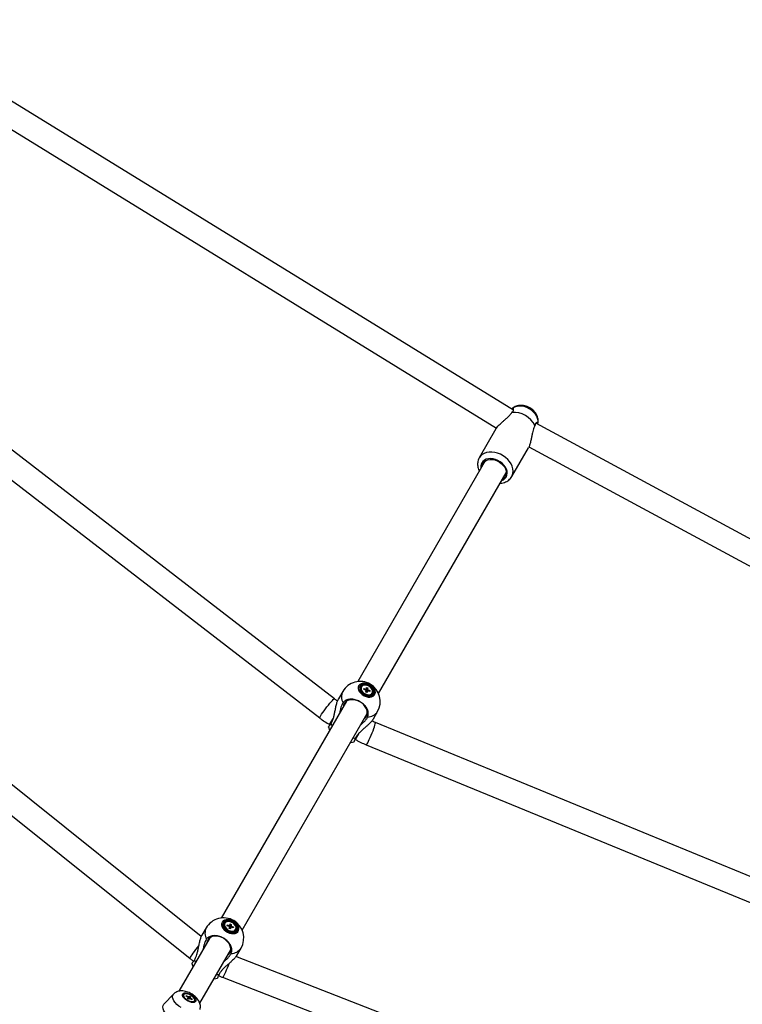
# Model space of a CAD drawing. Units: millimetres. Extents: x -5044 to 5348, y -571 to 11429.
# Drawn here: x 1338 to 1877, y 7697 to 8432 of the extents above; entities that cross this region are included whole.
import ezdxf

# ---------------------------------------------------------------- set-up
doc = ezdxf.new("R2010")
doc.units = ezdxf.units.MM

msp = doc.modelspace()

# ---------------------------------------------------------------- linework, layer by layer
at = {"color": 7, "linetype": 'Continuous', "lineweight": 25}
for p, q in [((1706.4, 8140.32), (1232.93, 8431.76)), ((1230.02, 8412.42), (1693.75, 8126.97)), ((1572.78, 7924.86), (1178.6, 8229.18)), ((1170.76, 8212.49), (1561.78, 7910.61)), ((1705.3, 8141.43), (1705.05, 8141.21)), ((1705.19, 8138.7), (1705.47, 8138.99)), ((1722.45, 8129.19), (1722.33, 8128.8)), ((2212.15, 7866.4), (1723.08, 8130.68)), ((1724.58, 8129.94), (1724.64, 8130.27)), ((1693.28, 8126.28), (1680.85, 8104.75)), ((1705.1, 8090.75), (1717.53, 8112.28)), ((1717.88, 8113.04), (2196.96, 7854.16)), ((1685.37, 8102.58), (1590.2, 7937.74)), ((1605.79, 7928.74), (1700.96, 8093.58)), ((1473.47, 7747.38), (1120.6, 8030.29)), ((1112.13, 8014.01), (1465.08, 7731.04)), ((1579, 7930.34), (1575.85, 7924.88)), ((1592.76, 7933.48), (1592.5, 7932.72)), ((1592.97, 7933.83), (1592.76, 7933.48)), ((1594.67, 7931.97), (1594.79, 7932.69)), ((1596.08, 7931.46), (1594.67, 7931.97)), ((1594.79, 7932.69), (1596.19, 7932.18)), ((1594.79, 7932.69), (1594.88, 7931.9)), ((1596.24, 7929.98), (1596.41, 7931.03)), ((1597.2, 7929.63), (1596.24, 7929.98)), ((1596.27, 7930.11), (1596.45, 7930.04)), ((1596.45, 7930.04), (1596.43, 7929.91)), ((1597.74, 7933.03), (1596.45, 7930.04)), ((1596.62, 7932.32), (1596.79, 7933.38)), ((1596.79, 7933.38), (1597.74, 7933.03)), ((1597.37, 7930.68), (1597.2, 7929.63)), ((1597.74, 7933.03), (1597.57, 7931.98)), ((1599.2, 7930.32), (1597.8, 7930.83)), ((1597.91, 7931.55), (1599.31, 7931.04)), ((1599.31, 7931.04), (1598.5, 7930.58)), ((1599.31, 7931.04), (1599.2, 7930.32)), ((1581.69, 7923.01), (1488.31, 7761.26)), ((1600.82, 7928.83), (1601.02, 7929.18)), ((1601.83, 7909.88), (1604.98, 7915.34)), ((1503.9, 7752.26), (1597.28, 7914.01)), ((2063.96, 7718.01), (1603.35, 7907.21)), ((1596.51, 7890.56), (2053.45, 7702.87)), ((1477.12, 7753.87), (1473.96, 7748.41)), ((1490.88, 7757.01), (1490.61, 7756.25)), ((1491.08, 7757.36), (1490.88, 7757.01)), ((1492.79, 7755.5), (1492.9, 7756.21)), ((1494.19, 7754.99), (1492.79, 7755.5)), ((1492.9, 7756.21), (1494.3, 7755.7)), ((1492.9, 7756.21), (1492.99, 7755.42)), ((1494.36, 7753.5), (1494.53, 7754.56)), ((1495.31, 7753.16), (1494.36, 7753.5)), ((1494.38, 7753.63), (1494.57, 7753.57)), ((1494.57, 7753.57), (1494.55, 7753.43)), ((1495.86, 7756.56), (1494.57, 7753.57)), ((1494.74, 7755.85), (1494.91, 7756.91)), ((1494.91, 7756.91), (1495.86, 7756.56)), ((1495.48, 7754.21), (1495.31, 7753.16)), ((1495.86, 7756.56), (1495.69, 7755.51)), ((1497.31, 7753.85), (1495.91, 7754.36)), ((1496.03, 7755.08), (1497.43, 7754.57)), ((1497.43, 7754.57), (1496.61, 7754.1)), ((1497.43, 7754.57), (1497.31, 7753.85)), ((1479.81, 7746.53), (1456.77, 7706.64)), ((1498.93, 7752.36), (1499.13, 7752.71)), ((1499.94, 7733.41), (1503.1, 7738.87)), ((1472.36, 7697.63), (1495.4, 7737.53)), ((1920.72, 7568.34), (1499.3, 7732.47)), ((1489.34, 7717.03), (1910.88, 7552.86)), ((1452.73, 7704.48), (1445.65, 7697.18)), ((1460.37, 7704.16), (1460.16, 7703.8)), ((1462.17, 7702.97), (1462.5, 7703.33)), ((1463.45, 7702.15), (1462.17, 7702.97)), ((1462.5, 7703.33), (1462.49, 7702.77)), ((1462.5, 7703.33), (1463.78, 7702.51)), ((1463.18, 7701.25), (1463.66, 7701.78)), ((1464.74, 7702.97), (1463.51, 7701.04)), ((1464.26, 7702.44), (1464.74, 7702.97)), ((1464.74, 7702.97), (1465.61, 7702.41)), ((1465.61, 7702.41), (1465.12, 7701.88)), ((1464.04, 7700.69), (1463.18, 7701.25)), ((1464.53, 7701.23), (1464.04, 7700.69)), ((1466.28, 7700.33), (1465.01, 7701.15)), ((1465.34, 7701.51), (1466.61, 7700.69)), ((1466.61, 7700.69), (1466.14, 7700.42)), ((1466.61, 7700.69), (1466.28, 7700.33)), ((1468.21, 7699.15), (1468.42, 7699.51))]:
    msp.add_line(p, q, dxfattribs=at)
at = {"color": 8, "linetype": 'Continuous', "lineweight": 25}
for p, q in [((1569.23, 7905.62), (1571.97, 7910.36)), ((1570.15, 7906.27), (1571.08, 7904.62)), ((1586.67, 7895.62), (1588.56, 7895.64)), ((1588.46, 7894.52), (1591.18, 7899.23)), ((1468.26, 7729.8), (1469.19, 7728.15)), ((1484.78, 7719.15), (1486.68, 7719.16))]:
    msp.add_line(p, q, dxfattribs=at)
at = {"color": 8, "linetype": 'Continuous', "lineweight": 25, "flags": 128}
for points in [[(1724.64, 8130.27), (1724.74, 8130.88), (1724.73, 8132.49), (1724.38, 8134.15), (1723.7, 8135.81), (1722.7, 8137.42), (1721.42, 8138.92), (1719.9, 8140.27), (1718.18, 8141.41), (1716.34, 8142.32), (1714.41, 8142.97), (1712.47, 8143.33), (1710.58, 8143.39), (1708.8, 8143.15), (1707.18, 8142.62), (1705.78, 8141.82), (1705.3, 8141.43)], [(1705.14, 8090.82), (1705.47, 8091.49), (1705.98, 8093.08), (1706.14, 8094.8), (1705.97, 8096.59), (1705.46, 8098.41), (1704.62, 8100.22), (1703.49, 8101.96), (1702.08, 8103.59), (1700.43, 8105.07), (1698.6, 8106.36), (1696.61, 8107.43), (1694.54, 8108.25), (1692.42, 8108.79), (1690.32, 8109.05), (1688.28, 8109.02), (1686.37, 8108.69), (1684.63, 8108.08), (1683.1, 8107.21), (1681.83, 8106.09), (1680.85, 8104.75)], [(1697.6, 8087.75), (1698.87, 8088.39), (1700.02, 8089.3), (1700.88, 8090.44), (1701.43, 8091.76), (1701.66, 8093.21), (1701.55, 8094.74), (1701.1, 8096.31), (1700.34, 8097.85), (1699.29, 8099.33), (1697.98, 8100.67), (1696.46, 8101.85), (1694.79, 8102.82), (1693.01, 8103.55), (1691.18, 8104.01), (1689.38, 8104.18), (1687.66, 8104.07), (1686.08, 8103.67), (1684.7, 8103), (1683.56, 8102.08), (1682.69, 8100.94), (1682.69, 8100.94)], [(1561.78, 7910.61), (1561.76, 7910.64), (1561.8, 7910.94), (1562.08, 7911.51), (1562.56, 7912.35), (1563.24, 7913.4), (1564.09, 7914.63), (1565.06, 7915.98), (1566.13, 7917.41), (1567.24, 7918.85), (1568.35, 7920.25), (1569.42, 7921.54), (1570.4, 7922.68), (1571.26, 7923.62), (1571.95, 7924.31), (1572.45, 7924.73), (1572.73, 7924.87), (1572.78, 7924.86)], [(1596.51, 7890.56), (1596.54, 7890.55), (1596.78, 7890.75), (1597.14, 7891.27), (1597.62, 7892.11), (1598.19, 7893.22), (1598.83, 7894.57), (1599.52, 7896.09), (1600.22, 7897.73), (1600.92, 7899.41), (1601.57, 7901.07), (1602.15, 7902.65), (1602.65, 7904.06), (1603.03, 7905.27), (1603.29, 7906.22), (1603.4, 7906.86), (1603.38, 7907.18), (1603.35, 7907.21)], [(1465.08, 7731.04), (1465.06, 7731.07), (1465.09, 7731.38), (1465.36, 7731.96), (1465.84, 7732.79), (1466.52, 7733.84), (1467.38, 7735.06), (1468.37, 7736.41), (1469.45, 7737.82), (1470.59, 7739.24), (1471.61, 7740.47)], [(1489.34, 7717.03), (1489.38, 7717.03), (1489.63, 7717.21), (1490, 7717.73), (1490.48, 7718.57), (1491.05, 7719.68), (1491.68, 7721.03), (1492.35, 7722.56), (1493.03, 7724.21), (1493.69, 7725.9), (1494.24, 7727.4)], [(1458.34, 7694.39), (1456.7, 7695.58), (1455.24, 7696.85), (1454.01, 7698.17), (1453.05, 7699.5), (1452.39, 7700.78), (1452.05, 7701.98), (1452.03, 7703.05), (1452.35, 7703.98), (1452.75, 7704.5)]]:
    msp.add_lwpolyline(points, dxfattribs=at)
at = {"color": 7, "linetype": 'Continuous', "lineweight": 25, "flags": 128}
for points in [[(1682.62, 8097.81), (1682.68, 8098.62), (1683.04, 8099.96), (1683.72, 8101.13), (1684.69, 8102.12), (1685.92, 8102.86), (1687.36, 8103.35), (1688.96, 8103.57), (1690.66, 8103.5), (1692.41, 8103.14), (1694.13, 8102.52), (1695.76, 8101.65), (1697.26, 8100.56), (1698.55, 8099.3), (1699.6, 8097.91), (1700.37, 8096.44), (1700.83, 8094.94), (1700.96, 8093.47), (1700.76, 8092.08), (1700.23, 8090.82), (1700.23, 8090.82)], [(1591.01, 7934.74), (1590.64, 7933.73), (1590.6, 7932.59), (1590.9, 7931.38), (1591.53, 7930.16), (1592.45, 7929.02), (1593.6, 7927.99), (1594.94, 7927.15), (1596.38, 7926.54), (1597.84, 7926.18), (1599.26, 7926.1), (1600.55, 7926.3), (1601.64, 7926.78), (1602.48, 7927.5), (1603.02, 7928.43), (1603.22, 7929.52), (1603.09, 7930.7), (1602.62, 7931.92), (1601.84, 7933.11), (1600.8, 7934.2), (1599.55, 7935.14), (1598.15, 7935.87), (1596.69, 7936.36), (1595.24, 7936.58), (1593.87, 7936.52), (1592.67, 7936.18), (1591.7, 7935.57), (1591.01, 7934.74)], [(1591.09, 7934.73), (1591.77, 7935.55), (1592.73, 7936.15), (1593.92, 7936.49), (1595.27, 7936.55), (1596.7, 7936.33), (1598.15, 7935.85), (1599.53, 7935.12), (1600.77, 7934.19), (1601.81, 7933.11), (1602.57, 7931.94), (1603.04, 7930.73), (1603.17, 7929.56), (1602.97, 7928.48), (1602.44, 7927.57), (1601.61, 7926.85), (1600.53, 7926.38), (1599.25, 7926.18), (1597.85, 7926.26), (1596.4, 7926.61), (1594.97, 7927.22), (1593.65, 7928.05), (1592.51, 7929.06), (1591.6, 7930.2), (1590.98, 7931.4), (1590.68, 7932.6), (1590.72, 7933.73), (1591.09, 7934.73)], [(1591.95, 7934.41), (1591.62, 7933.47), (1591.62, 7932.41), (1591.97, 7931.28), (1592.62, 7930.17), (1593.56, 7929.15), (1594.7, 7928.27), (1596, 7927.6), (1597.35, 7927.17), (1598.68, 7927.01), (1599.91, 7927.14), (1600.95, 7927.54), (1601.75, 7928.19), (1602.24, 7929.05), (1602.41, 7930.06), (1602.23, 7931.16), (1601.73, 7932.29), (1600.93, 7933.36), (1599.88, 7934.32), (1598.65, 7935.1), (1597.32, 7935.66), (1595.96, 7935.95), (1594.67, 7935.97), (1593.53, 7935.7), (1592.6, 7935.17), (1591.95, 7934.41)], [(1592.49, 7934.1), (1592.19, 7933.22), (1592.21, 7932.23), (1592.56, 7931.18), (1593.21, 7930.16), (1594.12, 7929.22), (1595.23, 7928.45), (1596.45, 7927.88), (1597.72, 7927.56), (1598.93, 7927.5), (1600.01, 7927.72), (1600.89, 7928.2), (1601.5, 7928.9), (1601.8, 7929.78), (1601.78, 7930.78), (1601.43, 7931.83), (1600.77, 7932.85), (1599.87, 7933.79), (1598.76, 7934.56), (1597.53, 7935.13), (1596.27, 7935.45), (1595.06, 7935.51), (1593.98, 7935.29), (1593.1, 7934.81), (1592.49, 7934.1)], [(1592.7, 7933.07), (1592.73, 7932.1), (1593.1, 7931.07), (1593.79, 7930.09), (1594.74, 7929.22), (1595.87, 7928.53), (1597.09, 7928.08), (1598.31, 7927.92), (1599.41, 7928.04), (1600.33, 7928.44), (1600.97, 7929.09), (1601.29, 7929.94), (1601.26, 7930.91), (1600.89, 7931.93), (1600.2, 7932.92), (1599.25, 7933.79), (1598.12, 7934.48), (1596.9, 7934.92), (1595.68, 7935.09), (1594.57, 7934.97), (1593.66, 7934.57), (1593.02, 7933.92), (1592.7, 7933.07)], [(1593.49, 7929.85), (1593.59, 7929.74), (1593.81, 7929.5)], [(1596.34, 7929.94), (1596.33, 7929.95), (1596.25, 7930.01)], [(1596.6, 7911.82), (1597.12, 7913.09), (1597.31, 7914.49), (1597.15, 7915.98), (1596.66, 7917.48), (1595.84, 7918.95), (1594.74, 7920.33), (1593.4, 7921.57), (1591.86, 7922.61), (1590.19, 7923.42), (1588.45, 7923.97), (1586.7, 7924.23), (1585.02, 7924.2), (1583.47, 7923.88), (1582.11, 7923.27), (1580.98, 7922.41), (1580.15, 7921.32), (1579.62, 7920.05), (1579.46, 7919.14)], [(1595.05, 7910.14), (1595.76, 7910.74), (1596.6, 7911.82)], [(1568.32, 7903.85), (1569.06, 7901.5), (1569.15, 7901.28)], [(1584.74, 7892.28), (1584.98, 7892.31), (1587.39, 7892.85)], [(1489.13, 7758.27), (1488.75, 7757.26), (1488.72, 7756.11), (1489.02, 7754.9), (1489.65, 7753.69), (1490.56, 7752.54), (1491.72, 7751.52), (1493.05, 7750.68), (1494.49, 7750.06), (1495.96, 7749.71), (1497.38, 7749.63), (1498.67, 7749.83), (1499.76, 7750.31), (1500.6, 7751.03), (1501.13, 7751.96), (1501.34, 7753.04), (1501.2, 7754.23), (1500.74, 7755.45), (1499.96, 7756.63), (1498.92, 7757.73), (1497.66, 7758.67), (1496.27, 7759.4), (1494.8, 7759.89), (1493.35, 7760.11), (1491.99, 7760.05), (1490.79, 7759.7), (1489.82, 7759.1), (1489.13, 7758.27)], [(1489.2, 7758.26), (1489.89, 7759.08), (1490.85, 7759.68), (1492.03, 7760.01), (1493.38, 7760.08), (1494.82, 7759.86), (1496.27, 7759.38), (1497.65, 7758.65), (1498.89, 7757.72), (1499.92, 7756.64), (1500.69, 7755.46), (1501.15, 7754.26), (1501.28, 7753.09), (1501.08, 7752.01), (1500.55, 7751.09), (1499.72, 7750.38), (1498.64, 7749.91), (1497.36, 7749.71), (1495.96, 7749.79), (1494.51, 7750.14), (1493.09, 7750.75), (1491.77, 7751.58), (1490.62, 7752.59), (1489.72, 7753.73), (1489.1, 7754.93), (1488.8, 7756.12), (1488.83, 7757.25), (1489.2, 7758.26)], [(1490.07, 7757.94), (1489.73, 7757), (1489.74, 7755.93), (1490.08, 7754.81), (1490.74, 7753.7), (1491.67, 7752.68), (1492.82, 7751.8), (1494.11, 7751.12), (1495.47, 7750.69), (1496.8, 7750.54), (1498.02, 7750.67), (1499.07, 7751.07), (1499.86, 7751.72), (1500.36, 7752.57), (1500.52, 7753.59), (1500.35, 7754.69), (1499.84, 7755.82), (1499.04, 7756.89), (1497.99, 7757.85), (1496.76, 7758.63), (1495.43, 7759.19), (1494.08, 7759.48), (1492.79, 7759.5), (1491.64, 7759.23), (1490.72, 7758.7), (1490.07, 7757.94)], [(1490.6, 7757.63), (1490.3, 7756.75), (1490.32, 7755.75), (1490.67, 7754.71), (1491.33, 7753.68), (1492.24, 7752.75), (1493.34, 7751.97), (1494.57, 7751.4), (1495.83, 7751.08), (1497.04, 7751.03), (1498.12, 7751.25), (1499, 7751.73), (1499.61, 7752.43), (1499.91, 7753.31), (1499.89, 7754.31), (1499.54, 7755.36), (1498.89, 7756.38), (1497.98, 7757.31), (1496.87, 7758.09), (1495.65, 7758.66), (1494.39, 7758.98), (1493.17, 7759.03), (1492.09, 7758.81), (1491.21, 7758.34), (1490.6, 7757.63)], [(1490.81, 7756.6), (1490.84, 7755.62), (1491.21, 7754.6), (1491.9, 7753.61), (1492.85, 7752.74), (1493.98, 7752.06), (1495.21, 7751.61), (1496.42, 7751.44), (1497.53, 7751.57), (1498.44, 7751.97), (1499.08, 7752.62), (1499.4, 7753.47), (1499.37, 7754.44), (1499, 7755.46), (1498.31, 7756.45), (1497.36, 7757.32), (1496.23, 7758.01), (1495.01, 7758.45), (1493.8, 7758.62), (1492.69, 7758.5), (1491.78, 7758.1), (1491.13, 7757.44), (1490.81, 7756.6)], [(1491.61, 7753.37), (1491.7, 7753.27), (1491.92, 7753.03)], [(1494.46, 7753.47), (1494.44, 7753.48), (1494.36, 7753.54)], [(1494.71, 7735.35), (1495.24, 7736.62), (1495.42, 7738.02), (1495.26, 7739.51), (1494.77, 7741.01), (1493.96, 7742.48), (1492.86, 7743.86), (1491.51, 7745.1), (1489.97, 7746.14), (1488.3, 7746.95), (1486.56, 7747.5), (1484.81, 7747.76), (1483.13, 7747.73), (1481.58, 7747.4), (1480.22, 7746.8), (1479.1, 7745.94), (1478.26, 7744.85), (1477.74, 7743.58), (1477.58, 7742.67)], [(1493.17, 7733.67), (1493.88, 7734.26), (1494.71, 7735.35)], [(1466.43, 7727.38), (1467.18, 7725.03), (1467.27, 7724.81)], [(1482.86, 7715.81), (1483.09, 7715.84), (1485.5, 7716.38)], [(1465.71, 7704.11), (1466.88, 7703.34), (1467.9, 7702.47), (1468.7, 7701.56), (1469.22, 7700.67), (1469.45, 7699.85), (1469.35, 7699.16), (1468.95, 7698.63), (1468.25, 7698.31), (1467.32, 7698.21), (1466.2, 7698.33), (1464.97, 7698.68), (1463.7, 7699.22), (1462.48, 7699.93), (1461.37, 7700.75), (1460.46, 7701.65), (1459.79, 7702.55), (1459.41, 7703.41), (1459.35, 7704.18), (1459.6, 7704.79), (1460.15, 7705.22), (1460.97, 7705.43), (1462.01, 7705.42), (1463.19, 7705.19), (1464.45, 7704.74), (1465.71, 7704.11)], [(1463.23, 7699.81), (1464.44, 7699.21), (1465.65, 7698.81), (1466.76, 7698.63), (1467.7, 7698.68), (1468.39, 7698.97), (1468.79, 7699.47), (1468.86, 7700.15), (1468.6, 7700.95), (1468.03, 7701.82), (1467.19, 7702.69), (1466.14, 7703.49), (1464.96, 7704.17), (1463.74, 7704.68), (1462.56, 7704.97), (1461.53, 7705.04), (1460.7, 7704.86), (1460.15, 7704.46), (1459.92, 7703.87), (1460.01, 7703.12), (1460.43, 7702.28), (1461.15, 7701.41), (1462.1, 7700.56), (1463.23, 7699.81)], [(1462.91, 7700.2), (1464.06, 7699.56), (1465.25, 7699.1), (1466.36, 7698.87), (1467.32, 7698.88), (1468.04, 7699.12), (1468.46, 7699.59), (1468.55, 7700.23), (1468.31, 7701.01), (1467.75, 7701.85), (1466.92, 7702.69), (1465.88, 7703.46), (1464.72, 7704.1), (1463.53, 7704.56), (1462.42, 7704.79), (1461.46, 7704.79), (1460.75, 7704.54), (1460.32, 7704.08), (1460.23, 7703.43), (1460.47, 7702.65), (1461.04, 7701.81), (1461.87, 7700.97), (1462.91, 7700.2)], [(1446.43, 7690.53), (1445.51, 7692.06), (1444.95, 7693.53), (1444.76, 7694.87), (1444.95, 7696.05), (1445.52, 7697.04), (1445.65, 7697.18)]]:
    msp.add_lwpolyline(points, dxfattribs=at)
at = {"color": 7, "linetype": 'Continuous', "lineweight": 25}
for centre, radius, start, end in [((1706.51, 8121.19), 17.55, 25.67226, 94.32774), ((1695.37, 8093.69), 5.64, 300.11685, 329.39599), ((1591.99, 7922.84), 15, 60, 150), ((1596.12, 7932.39), 3.64, 174.79145, 219.0656), ((1597.2, 7931.99), 1.24, 205.48818, 230.93878), ((1596.63, 7931.59), 0.731, 90.91822, 127.27485), ((1597.35, 7931.41), 0.731, 270.91822, 307.27485), ((1596.79, 7931.01), 1.24, 25.48818, 50.93878), ((1591.99, 7922.84), 15, 330, 60), ((1598.47, 7930.36), 2.81, 264.89759, 326.9244), ((1490.11, 7746.37), 15, 60, 150), ((1494.23, 7755.92), 3.64, 174.79145, 219.0656), ((1495.31, 7755.52), 1.24, 205.48818, 230.93878), ((1494.75, 7755.12), 0.731, 90.91822, 127.27485), ((1495.47, 7754.94), 0.731, 270.91822, 307.27485), ((1494.91, 7754.54), 1.24, 25.48818, 50.93878), ((1490.11, 7746.37), 15, 330, 60), ((1496.58, 7753.89), 2.81, 264.89759, 326.9244), ((1464.28, 7702.39), 0.869, 195.97075, 224.52768), ((1463.82, 7701.24), 1.28, 69.80985, 91.82063), ((1464.5, 7701.27), 0.869, 15.97075, 44.52768), ((1464.97, 7702.43), 1.28, 249.80985, 271.82063)]:
    msp.add_arc(centre, radius, start, end, dxfattribs=at)
at = {"color": 8, "linetype": 'Continuous', "lineweight": 25}
for centre, radius, start, end in [((1688.17, 8097.9), 6.27, 150.91579, 190.48785), ((1587.12, 7926.32), 9.06, 153.6178, 209.31852), ((1597.51, 7920.22), 8.92, 270.19326, 326.87042), ((1485.24, 7749.85), 9.06, 153.6178, 209.31852), ((1495.63, 7743.75), 8.92, 270.19326, 326.87042)]:
    msp.add_arc(centre, radius, start, end, dxfattribs=at)
at = {"color": 7, "linetype": 'Continuous', "lineweight": 25}
for points, knots in [([(1724.66, 8130.37), (1724.74, 8130.91), (1724.89, 8131.99), (1724.76, 8133.66), (1724.36, 8135.31), (1723.68, 8136.93), (1722.74, 8138.47), (1721.54, 8139.89), (1720.11, 8141.16), (1718.49, 8142.23), (1716.71, 8143.07), (1714.82, 8143.65), (1712.86, 8143.93), (1710.97, 8143.89), (1709.2, 8143.57), (1707.62, 8142.98), (1706.3, 8142.28), (1705.62, 8141.66), (1705.34, 8141.41)], [0, 0, 0, 0, 0.058382, 0.118432, 0.179267, 0.241367, 0.304966, 0.369987, 0.436141, 0.503136, 0.570841, 0.639306, 0.708548, 0.778269, 0.84004, 0.90053, 0.959874, 1, 1, 1, 1]), ([(1693.33, 8126.26), (1693.42, 8126.44), (1693.73, 8127.06), (1694.96, 8128.52), (1696.65, 8130.2), (1698.45, 8131.82), (1700.18, 8133.31), (1701.95, 8134.88), (1703.83, 8136.71), (1704.7, 8137.98), (1705.19, 8138.7)], [0, 0, 0, 0, 0.04764, 0.157404, 0.308812, 0.41831, 0.530822, 0.67063, 0.814469, 1, 1, 1, 1]), ([(1706.45, 8140.69), (1706.44, 8140.99), (1706.42, 8141.58), (1705.8, 8141.84), (1705.25, 8141.31), (1705.09, 8141.16)], [0, 0, 0, 0, 0.409991, 0.824408, 1, 1, 1, 1]), ([(1705.47, 8138.99), (1705.73, 8139.23), (1706.36, 8139.8), (1706.53, 8140.37), (1706.46, 8140.64), (1706.45, 8140.69)], [0, 0, 0, 0, 0.3632963, 0.8823519, 1, 1, 1, 1]), ([(1722.33, 8128.8), (1722.07, 8128.29), (1721.56, 8127.29), (1720.98, 8125.42), (1720.48, 8123.3), (1720.01, 8120.91), (1719.49, 8118.22), (1718.85, 8115.6), (1718.16, 8113.44), (1717.67, 8112.62), (1717.49, 8112.3)], [0, 0, 0, 0, 0.1249345, 0.2464506, 0.3708465, 0.5058504, 0.6449724, 0.7978967, 0.9223971, 1, 1, 1, 1]), ([(1723.43, 8130.89), (1723.28, 8130.83), (1722.93, 8130.68), (1722.6, 8130), (1722.48, 8129.36), (1722.45, 8129.19)], [0, 0, 0, 0, 0.337865, 0.833644, 1, 1, 1, 1]), ([(1724.51, 8129.95), (1724.56, 8130.16), (1724.75, 8130.89), (1724.22, 8131.31), (1723.69, 8131.03), (1723.43, 8130.89)], [0, 0, 0, 0, 0.164471, 0.590051, 1, 1, 1, 1]), ([(1680.85, 8104.75), (1680.68, 8104.42), (1680.23, 8103.58), (1679.78, 8102.13), (1679.56, 8100.42), (1679.63, 8098.67), (1680.02, 8096.9), (1680.45, 8095.6), (1680.82, 8094.92), (1680.89, 8094.81)], [0, 0, 0, 0, 0.112208, 0.2799352, 0.4476506, 0.61695, 0.789006, 0.9642521, 1, 1, 1, 1]), ([(1696.48, 8085.83), (1696.89, 8085.85), (1697.96, 8085.91), (1699.6, 8086.34), (1701.34, 8087.08), (1702.88, 8088.08), (1704.14, 8089.33), (1704.89, 8090.27), (1705.14, 8090.82), (1705.15, 8090.84)], [0, 0, 0, 0, 0.110547, 0.293125, 0.473613, 0.650713, 0.823808, 0.993288, 1, 1, 1, 1]), ([(1595.9, 7931.52), (1595.96, 7931.65), (1596.06, 7931.87), (1596.15, 7932.09), (1596.19, 7932.18)], [0, 0, 0, 0, 0.603537, 1, 1, 1, 1]), ([(1596.62, 7932.32), (1596.57, 7932.23), (1596.41, 7931.93), (1596.24, 7931.62), (1596.12, 7931.4)], [0, 0, 0, 0, 0.291724, 1, 1, 1, 1]), ([(1596.45, 7929.9), (1596.53, 7930.06), (1596.86, 7930.66), (1597.23, 7931.35), (1597.52, 7931.89), (1597.57, 7931.98)], [0, 0, 0, 0, 0.22448, 0.869645, 1, 1, 1, 1]), ([(1597.91, 7931.55), (1597.85, 7931.47), (1597.51, 7931), (1597.09, 7930.42), (1596.73, 7929.93), (1596.65, 7929.83)], [0, 0, 0, 0, 0.1377109, 0.819282, 1, 1, 1, 1]), ([(1597.37, 7930.68), (1597.32, 7930.61), (1597.13, 7930.3), (1596.94, 7930), (1596.8, 7929.77)], [0, 0, 0, 0, 0.247799, 1, 1, 1, 1]), ([(1570.15, 7906.27), (1570.37, 7906.62), (1570.81, 7907.33), (1571.47, 7908.77), (1572.09, 7910.61), (1572.68, 7912.95), (1573.21, 7915.55), (1573.68, 7917.93), (1574.13, 7919.92), (1574.49, 7921.36), (1574.88, 7922.65), (1575.28, 7923.71), (1575.61, 7924.48), (1575.81, 7924.79), (1575.86, 7924.87)], [0, 0, 0, 0, 0.0795233, 0.1601309, 0.2755349, 0.3937041, 0.5213172, 0.6527183, 0.7260651, 0.8009111, 0.8600198, 0.9206729, 0.9798779, 1, 1, 1, 1]), ([(1575.1, 7923.21), (1574.65, 7923.5), (1573.86, 7924.03), (1573.1, 7924.61), (1572.78, 7924.86)], [0, 0, 0, 0, 0.563085, 1, 1, 1, 1]), ([(1597.54, 7911.3), (1597.68, 7911.64), (1597.97, 7912.32), (1598.12, 7913.51), (1598.05, 7914.82), (1597.69, 7916.22), (1597.06, 7917.64), (1596.18, 7919), (1595.06, 7920.29), (1593.77, 7921.46), (1592.3, 7922.49), (1590.73, 7923.34), (1589.07, 7923.99), (1587.41, 7924.42), (1585.75, 7924.61), (1584.17, 7924.58), (1582.7, 7924.3), (1581.39, 7923.8), (1580.27, 7923.08), (1579.59, 7922.4), (1579.28, 7921.97), (1579.22, 7921.88)], [0, 0, 0, 0, 0.048514, 0.098118, 0.152906, 0.209285, 0.264027, 0.32036, 0.375039, 0.431306, 0.485929, 0.542138, 0.596737, 0.652918, 0.707531, 0.763726, 0.818388, 0.874631, 0.929357, 0.985667, 1, 1, 1, 1]), ([(1579.22, 7921.88), (1579, 7921.53), (1578.55, 7920.82), (1578.04, 7919.68), (1577.63, 7918.57), (1577.32, 7917.52), (1577.07, 7916.41), (1576.9, 7915.43), (1576.85, 7914.81), (1576.83, 7914.58)], [0, 0, 0, 0, 0.18615, 0.374838, 0.509593, 0.645183, 0.7832, 0.921986, 1, 1, 1, 1]), ([(1561.78, 7910.61), (1562.42, 7910.13), (1564.21, 7908.78), (1566.7, 7907.11), (1568.59, 7905.99), (1569.23, 7905.62)], [0, 0, 0, 0, 0.268539, 0.7516, 1, 1, 1, 1]), ([(1601.82, 7909.88), (1601.71, 7909.71), (1601.48, 7909.31), (1600.95, 7908.6), (1600.21, 7907.74), (1599.27, 7906.75), (1597.99, 7905.52), (1596.46, 7904.15), (1594.6, 7902.52), (1592.65, 7900.78), (1590.88, 7899), (1589.46, 7897.27), (1588.87, 7896.18), (1588.56, 7895.64)], [0, 0, 0, 0, 0.041372, 0.093094, 0.146144, 0.21655, 0.288963, 0.391716, 0.497296, 0.6301, 0.766734, 0.881768, 1, 1, 1, 1]), ([(1592.41, 7905.57), (1592.73, 7905.8), (1593.41, 7906.3), (1594.36, 7907.13), (1595.23, 7908), (1595.97, 7908.85), (1596.58, 7909.66), (1597.12, 7910.48), (1597.4, 7911.03), (1597.54, 7911.3)], [0, 0, 0, 0, 0.134899, 0.294081, 0.454466, 0.588546, 0.723478, 0.861227, 1, 1, 1, 1]), ([(1603.35, 7907.21), (1602.81, 7907.43), (1601.93, 7907.79), (1601.08, 7908.23), (1600.76, 7908.39)], [0, 0, 0, 0, 0.617856, 1, 1, 1, 1]), ([(1568.35, 7903.85), (1568.35, 7903.85), (1568.36, 7903.84), (1568.42, 7903.9), (1568.53, 7904.01), (1568.68, 7904.2), (1568.87, 7904.44), (1569.09, 7904.75), (1569.34, 7905.11), (1569.64, 7905.53), (1569.91, 7905.92), (1570.09, 7906.18), (1570.15, 7906.27)], [0, 0, 0, 0, 0.028152, 0.140185, 0.253814, 0.368253, 0.484355, 0.59652, 0.709462, 0.824856, 0.941096, 1, 1, 1, 1]), ([(1588.56, 7895.64), (1588.41, 7895.32), (1588.11, 7894.69), (1587.82, 7894.05), (1587.62, 7893.62), (1587.51, 7893.33), (1587.42, 7893.11), (1587.37, 7892.95), (1587.35, 7892.87), (1587.36, 7892.87), (1587.37, 7892.87)], [0, 0, 0, 0, 0.199997, 0.403353, 0.515672, 0.628772, 0.744335, 0.860751, 0.972977, 1, 1, 1, 1]), ([(1588.46, 7894.52), (1589.16, 7894.12), (1591.12, 7893.02), (1593.81, 7891.7), (1595.83, 7890.85), (1596.51, 7890.56)], [0, 0, 0, 0, 0.268444, 0.75174, 1, 1, 1, 1]), ([(1494.02, 7755.05), (1494.08, 7755.18), (1494.17, 7755.4), (1494.27, 7755.62), (1494.3, 7755.7)], [0, 0, 0, 0, 0.603537, 1, 1, 1, 1]), ([(1494.74, 7755.85), (1494.69, 7755.76), (1494.52, 7755.45), (1494.35, 7755.14), (1494.23, 7754.93)], [0, 0, 0, 0, 0.291724, 1, 1, 1, 1]), ([(1494.56, 7753.43), (1494.64, 7753.59), (1494.97, 7754.19), (1495.35, 7754.88), (1495.64, 7755.42), (1495.69, 7755.51)], [0, 0, 0, 0, 0.22448, 0.869645, 1, 1, 1, 1]), ([(1496.03, 7755.08), (1495.97, 7755), (1495.63, 7754.53), (1495.21, 7753.95), (1494.84, 7753.46), (1494.77, 7753.35)], [0, 0, 0, 0, 0.1377109, 0.819282, 1, 1, 1, 1]), ([(1495.48, 7754.21), (1495.43, 7754.14), (1495.24, 7753.83), (1495.06, 7753.53), (1494.92, 7753.3)], [0, 0, 0, 0, 0.247799, 1, 1, 1, 1]), ([(1468.26, 7729.8), (1468.48, 7730.15), (1468.93, 7730.86), (1469.58, 7732.3), (1470.21, 7734.14), (1470.79, 7736.48), (1471.33, 7739.07), (1471.8, 7741.45), (1472.24, 7743.45), (1472.61, 7744.89), (1473, 7746.18), (1473.39, 7747.24), (1473.72, 7748), (1473.92, 7748.32), (1473.97, 7748.4)], [0, 0, 0, 0, 0.0795233, 0.1601309, 0.2755349, 0.3937041, 0.5213172, 0.6527183, 0.7260651, 0.8009111, 0.8600198, 0.9206729, 0.9798779, 1, 1, 1, 1]), ([(1495.66, 7734.83), (1495.8, 7735.17), (1496.08, 7735.85), (1496.24, 7737.04), (1496.16, 7738.35), (1495.8, 7739.75), (1495.17, 7741.17), (1494.29, 7742.53), (1493.18, 7743.82), (1491.88, 7744.99), (1490.41, 7746.02), (1488.84, 7746.87), (1487.19, 7747.52), (1485.52, 7747.94), (1483.86, 7748.14), (1482.29, 7748.1), (1480.81, 7747.83), (1479.51, 7747.33), (1478.38, 7746.61), (1477.7, 7745.93), (1477.4, 7745.49), (1477.33, 7745.41)], [0, 0, 0, 0, 0.048514, 0.098118, 0.152906, 0.209285, 0.264027, 0.32036, 0.375039, 0.431306, 0.485929, 0.542138, 0.596737, 0.652918, 0.707531, 0.763726, 0.818388, 0.874631, 0.929357, 0.985667, 1, 1, 1, 1]), ([(1477.33, 7745.41), (1477.11, 7745.06), (1476.67, 7744.35), (1476.15, 7743.21), (1475.75, 7742.1), (1475.44, 7741.05), (1475.19, 7739.94), (1475.02, 7738.96), (1474.96, 7738.33), (1474.94, 7738.11)], [0, 0, 0, 0, 0.18615, 0.374838, 0.509593, 0.645183, 0.7832, 0.921986, 1, 1, 1, 1]), ([(1465.08, 7731.04), (1465.61, 7730.62), (1466.48, 7729.93), (1467.41, 7729.32), (1467.77, 7729.08)], [0, 0, 0, 0, 0.6104662, 1, 1, 1, 1]), ([(1499.93, 7733.41), (1499.83, 7733.23), (1499.6, 7732.83), (1499.06, 7732.13), (1498.33, 7731.27), (1497.38, 7730.28), (1496.1, 7729.05), (1494.57, 7727.68), (1492.72, 7726.05), (1490.77, 7724.3), (1488.99, 7722.52), (1487.57, 7720.79), (1486.98, 7719.71), (1486.68, 7719.16)], [0, 0, 0, 0, 0.041372, 0.093094, 0.146144, 0.21655, 0.288963, 0.391716, 0.497296, 0.6301, 0.766734, 0.881768, 1, 1, 1, 1]), ([(1490.53, 7729.1), (1490.84, 7729.33), (1491.52, 7729.82), (1492.48, 7730.66), (1493.35, 7731.53), (1494.08, 7732.38), (1494.69, 7733.19), (1495.23, 7734.01), (1495.52, 7734.55), (1495.66, 7734.83)], [0, 0, 0, 0, 0.134899, 0.294081, 0.454466, 0.588546, 0.723478, 0.861227, 1, 1, 1, 1]), ([(1466.46, 7727.37), (1466.46, 7727.37), (1466.47, 7727.37), (1466.53, 7727.42), (1466.64, 7727.54), (1466.79, 7727.73), (1466.98, 7727.97), (1467.2, 7728.28), (1467.46, 7728.63), (1467.75, 7729.05), (1468.02, 7729.45), (1468.2, 7729.71), (1468.26, 7729.8)], [0, 0, 0, 0, 0.028152, 0.140185, 0.253814, 0.368253, 0.484355, 0.59652, 0.709462, 0.824856, 0.941096, 1, 1, 1, 1]), ([(1486.68, 7719.16), (1486.53, 7718.85), (1486.22, 7718.21), (1485.93, 7717.58), (1485.74, 7717.14), (1485.62, 7716.86), (1485.53, 7716.64), (1485.49, 7716.48), (1485.47, 7716.4), (1485.48, 7716.39), (1485.48, 7716.39)], [0, 0, 0, 0, 0.199997, 0.403353, 0.515672, 0.628772, 0.744335, 0.860751, 0.972977, 1, 1, 1, 1]), ([(1486.31, 7718.39), (1486.96, 7718.07), (1487.96, 7717.58), (1488.99, 7717.17), (1489.34, 7717.03)], [0, 0, 0, 0, 0.6559348, 1, 1, 1, 1]), ([(1466.05, 7704.71), (1465.75, 7704.88), (1464.89, 7705.35), (1463.4, 7706), (1461.57, 7706.56), (1459.75, 7706.86), (1458.04, 7706.88), (1456.49, 7706.64), (1455.08, 7706.16), (1453.82, 7705.47), (1453.13, 7704.84), (1452.79, 7704.53)], [0, 0, 0, 0, 0.069553, 0.196175, 0.326659, 0.464777, 0.585682, 0.697126, 0.802635, 0.905009, 1, 1, 1, 1]), ([(1463.31, 7701.16), (1463.38, 7701.27), (1463.49, 7701.48), (1463.61, 7701.69), (1463.66, 7701.78)], [0, 0, 0, 0, 0.535524, 1, 1, 1, 1]), ([(1464.26, 7702.44), (1464.2, 7702.33), (1463.93, 7701.88), (1463.66, 7701.42), (1463.45, 7701.07)], [0, 0, 0, 0, 0.2274845, 1, 1, 1, 1]), ([(1463.53, 7701.98), (1463.56, 7702.05), (1463.64, 7702.23), (1463.73, 7702.41), (1463.78, 7702.51)], [0, 0, 0, 0, 0.405786, 1, 1, 1, 1]), ([(1464.71, 7701.19), (1464.79, 7701.32), (1464.92, 7701.55), (1465.06, 7701.78), (1465.12, 7701.88)], [0, 0, 0, 0, 0.552911, 1, 1, 1, 1]), ([(1472.49, 7693.1), (1472.57, 7693.38), (1472.79, 7694.12), (1472.83, 7695.36), (1472.66, 7696.75), (1472.25, 7698.11), (1471.61, 7699.46), (1470.71, 7700.79), (1469.56, 7702.1), (1468.17, 7703.32), (1466.96, 7704.17), (1466.24, 7704.6), (1466.05, 7704.71)], [0, 0, 0, 0, 0.0623631, 0.1611976, 0.2595801, 0.3601869, 0.4661915, 0.5807765, 0.7045989, 0.8319049, 0.9576757, 1, 1, 1, 1]), ([(1465.34, 7701.51), (1465.27, 7701.42), (1465.18, 7701.28), (1465.08, 7701.15), (1465.06, 7701.11)], [0, 0, 0, 0, 0.71121, 1, 1, 1, 1])]:
    msp.add_open_spline(points, degree=3, knots=knots, dxfattribs=at)

doc.saveas('drawing.dxf')
